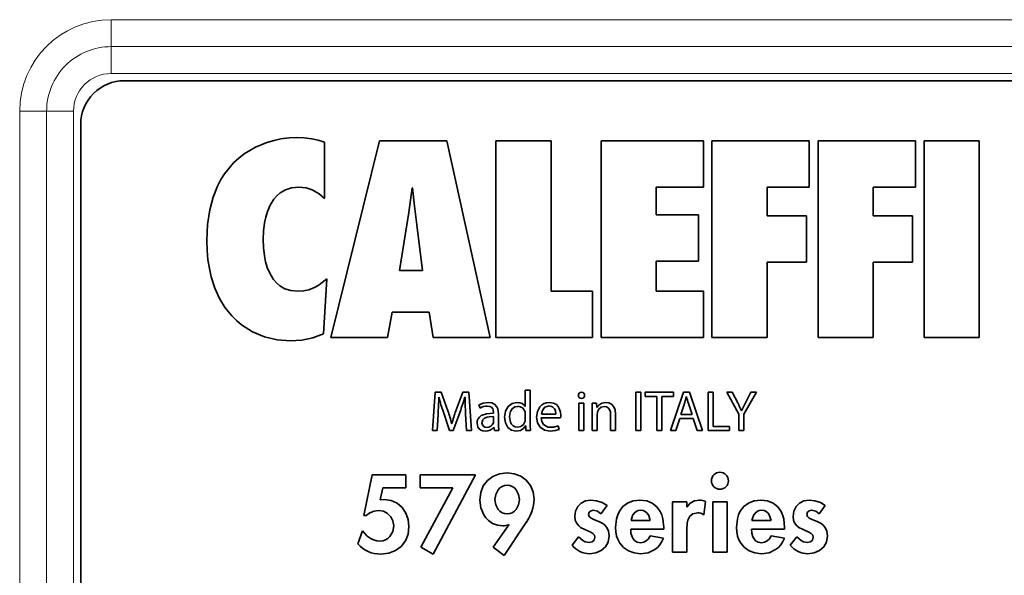
# Model space of a CAD drawing. Extents: x 0 to 210, y 0 to 297.
# Drawn here: x 108 to 116, y 238 to 243 of the extents above; entities that cross this region are included whole.
import ezdxf

# ---------------------------------------------------------------- set-up
doc = ezdxf.new("R2010")
doc.units = 0

msp = doc.modelspace()

# ---------------------------------------------------------------- linework, layer by layer
at = {"color": 7, "lineweight": 13}
for p, q in [((108.470657, 243.257629), (120.470657, 243.257629)), ((108.470657, 243.025879), (108.470657, 243.257629)), ((108.470657, 243.025879), (120.470657, 243.025879)), ((108.470657, 243.025879), (108.470657, 242.794128)), ((120.470657, 242.794128), (108.470657, 242.794128)), ((107.682198, 234.219177), (107.682198, 242.469177)), ((107.913956, 242.469177), (107.682198, 242.469177)), ((107.913956, 234.219177), (107.913956, 242.469177)), ((107.913956, 242.469177), (108.145706, 242.469177)), ((108.145706, 234.219177), (108.145706, 242.469177))]:
    msp.add_line(p, q, dxfattribs=at)
at = {"color": 7, "lineweight": 35}
for p, q in [((108.583206, 242.731628), (120.333206, 242.731628)), ((108.208206, 242.356628), (108.208206, 234.356628)), ((110.307663, 241.717133), (110.307663, 242.202332)), ((110.783401, 242.213318), (110.361816, 240.520096)), ((111.363113, 242.213318), (110.783401, 242.213318)), ((111.735504, 240.520096), (111.363113, 242.213318)), ((112.260399, 242.213318), (111.785316, 242.213318)), ((111.785316, 242.213318), (111.785316, 240.520096)), ((112.260399, 240.920013), (112.260399, 242.213318)), ((113.573303, 242.213318), (112.690941, 242.213318)), ((112.690941, 242.213318), (112.690941, 240.520096)), ((113.573303, 241.813751), (113.573303, 242.213318)), ((114.484245, 242.213318), (113.646423, 242.213318)), ((113.646423, 242.213318), (113.646423, 240.520096)), ((114.484245, 241.813751), (114.484245, 242.213318)), ((115.398506, 242.213318), (114.560638, 242.213318)), ((114.560638, 242.213318), (114.560638, 240.520096)), ((115.398506, 241.813751), (115.398506, 242.213318)), ((115.949333, 242.213318), (115.474899, 242.213318)), ((115.474899, 242.213318), (115.474899, 240.520096)), ((115.949333, 240.520096), (115.949333, 242.213318)), ((111.062805, 241.809097), (111.067451, 241.809097)), ((113.165375, 241.577789), (113.165375, 241.813751)), ((113.165375, 241.813751), (113.573303, 241.813751)), ((114.12085, 241.568817), (114.12085, 241.813751)), ((114.12085, 241.813751), (114.484245, 241.813751)), ((115.035072, 241.568817), (115.035072, 241.813751)), ((115.035072, 241.813751), (115.398506, 241.813751)), ((113.531464, 241.577789), (113.165375, 241.577789)), ((113.531464, 241.178268), (113.531464, 241.577789)), ((114.460983, 241.568817), (114.12085, 241.568817)), ((114.460983, 241.16922), (114.460983, 241.568817)), ((115.375252, 241.568817), (115.035072, 241.568817)), ((115.375252, 241.16922), (115.375252, 241.568817)), ((110.953133, 241.09729), (111.0186, 241.490173)), ((111.102303, 241.490173), (111.153481, 241.09729)), ((113.165375, 240.920013), (113.165375, 241.178268)), ((113.165375, 241.178268), (113.531464, 241.178268)), ((114.12085, 240.520096), (114.12085, 241.16922)), ((114.12085, 241.16922), (114.460983, 241.16922)), ((115.035072, 240.520096), (115.035072, 241.16922)), ((115.035072, 241.16922), (115.375252, 241.16922)), ((111.153481, 241.09729), (110.953133, 241.09729)), ((110.300697, 240.551422), (110.32859, 241.025284)), ((112.616547, 240.920013), (112.260399, 240.920013)), ((112.616547, 240.520096), (112.616547, 240.920013)), ((113.573303, 240.920013), (113.165375, 240.920013)), ((113.573303, 240.520096), (113.573303, 240.920013)), ((110.8508, 240.520096), (110.89035, 240.737976)), ((110.89035, 240.737976), (111.209312, 240.737976)), ((111.209312, 240.737976), (111.244186, 240.520096)), ((110.361816, 240.520096), (110.8508, 240.520096)), ((111.244186, 240.520096), (111.735504, 240.520096)), ((111.785316, 240.520096), (112.616547, 240.520096)), ((112.690941, 240.520096), (113.573303, 240.520096)), ((113.646423, 240.520096), (114.12085, 240.520096)), ((114.560638, 240.520096), (115.035072, 240.520096)), ((115.474899, 240.520096), (115.949333, 240.520096)), ((112.037552, 240.065948), (112.080574, 240.065948)), ((112.037552, 239.924194), (112.037552, 240.065948)), ((112.080574, 240.065948), (112.080574, 239.779007)), ((111.237183, 239.717712), (111.260162, 240.048294)), ((111.260162, 240.048294), (111.314423, 240.048294)), ((111.293884, 240.005615), (111.2929, 240.005615)), ((111.314423, 240.048294), (111.370628, 239.888397)), ((111.440033, 239.888397), (111.498665, 240.048294)), ((111.498665, 240.048294), (111.552925, 240.048294)), ((111.518707, 240.005615), (111.51725, 240.005615)), ((111.552925, 240.048294), (111.573456, 239.717712)), ((112.991577, 240.048294), (113.034103, 240.048294)), ((112.991577, 239.717712), (112.991577, 240.048294)), ((113.034103, 240.048294), (113.034103, 239.717712)), ((113.070824, 240.048294), (113.31472, 240.048294)), ((113.070824, 240.011993), (113.070824, 240.048294)), ((113.171021, 240.011993), (113.070824, 240.011993)), ((113.171021, 239.717712), (113.171021, 240.011993)), ((113.214035, 240.011993), (113.214035, 239.717712)), ((113.31472, 240.011993), (113.214035, 240.011993)), ((113.289902, 239.717712), (113.401802, 240.048294)), ((113.31472, 240.048294), (113.31472, 240.011993)), ((113.401802, 240.048294), (113.453117, 240.048294)), ((113.426727, 240.010529), (113.425766, 240.010529)), ((113.453117, 240.048294), (113.565544, 239.717712)), ((113.614059, 239.717712), (113.614059, 240.048294)), ((113.614059, 240.048294), (113.656578, 240.048294)), ((113.656578, 240.048294), (113.656578, 239.753525)), ((113.772987, 240.048294), (113.821396, 240.048294)), ((113.877106, 239.857971), (113.772987, 240.048294)), ((113.821396, 240.048294), (113.867821, 239.957062)), ((114.030571, 240.048294), (113.920097, 239.858475)), ((113.934776, 239.957062), (113.982193, 240.048294)), ((113.982193, 240.048294), (114.030571, 240.048294)), ((111.64888, 239.91095), (111.63913, 239.939392)), ((112.03656, 239.924194), (112.037552, 239.924194)), ((112.500687, 239.955093), (112.543701, 239.955093)), ((112.500687, 239.717712), (112.500687, 239.955093)), ((112.543701, 239.955093), (112.543701, 239.717712)), ((112.613136, 239.955093), (112.65126, 239.955093)), ((112.615089, 239.717712), (112.615089, 239.890854)), ((112.65126, 239.955093), (112.653709, 239.915863)), ((112.653709, 239.915863), (112.654671, 239.915863)), ((113.409142, 239.950684), (113.3769, 239.855042)), ((113.476097, 239.855042), (113.443855, 239.950195)), ((113.900558, 239.88887), (113.901543, 239.88887)), ((111.286545, 239.859467), (111.277748, 239.717712)), ((111.385284, 239.719666), (111.332008, 239.877106)), ((111.475716, 239.880051), (111.417549, 239.719666)), ((111.531898, 239.717712), (111.523598, 239.8629)), ((111.764252, 239.868774), (111.764252, 239.873672)), ((111.765213, 239.797668), (111.765213, 239.838837)), ((111.80677, 239.863388), (111.80677, 239.774612)), ((112.037552, 239.817261), (112.037552, 239.858475)), ((112.342163, 239.828568), (112.17598, 239.828568)), ((112.176476, 239.859467), (112.302094, 239.859467)), ((112.658104, 239.860443), (112.658104, 239.717712)), ((112.773445, 239.717712), (112.773445, 239.854538)), ((112.81646, 239.859467), (112.81646, 239.717712)), ((113.368103, 239.821686), (113.333878, 239.717712)), ((113.484894, 239.821686), (113.368103, 239.821686)), ((113.3769, 239.855042), (113.476097, 239.855042)), ((113.520081, 239.717712), (113.484894, 239.821686)), ((113.877106, 239.717712), (113.877106, 239.857971)), ((113.920097, 239.858475), (113.920097, 239.717712)), ((111.417549, 239.719666), (111.385284, 239.719666)), ((111.403862, 239.777054), (111.405319, 239.777054)), ((111.76815, 239.74762), (111.766693, 239.74762)), ((111.771561, 239.717712), (111.76815, 239.74762)), ((112.041954, 239.758911), (112.040962, 239.758911)), ((112.0439, 239.717712), (112.041954, 239.758911)), ((112.322624, 239.758423), (112.329933, 239.727524)), ((113.656578, 239.753525), (113.79734, 239.753525)), ((113.79734, 239.753525), (113.79734, 239.717712)), ((111.277748, 239.717712), (111.237183, 239.717712)), ((111.573456, 239.717712), (111.531898, 239.717712)), ((111.810677, 239.717712), (111.771561, 239.717712)), ((112.08252, 239.717712), (112.0439, 239.717712)), ((112.543701, 239.717712), (112.500687, 239.717712)), ((112.658104, 239.717712), (112.615089, 239.717712)), ((112.81646, 239.717712), (112.773445, 239.717712)), ((113.034103, 239.717712), (112.991577, 239.717712)), ((113.214035, 239.717712), (113.171021, 239.717712)), ((113.333878, 239.717712), (113.289902, 239.717712)), ((113.565544, 239.717712), (113.520081, 239.717712)), ((113.79734, 239.717712), (113.614059, 239.717712)), ((113.920097, 239.717712), (113.877106, 239.717712)), ((110.647652, 238.986832), (110.719093, 239.336136)), ((110.719093, 239.336136), (111.008438, 239.336136)), ((111.008438, 239.336136), (111.008438, 239.223221)), ((111.133583, 239.336136), (111.609047, 239.336136)), ((111.133583, 239.223221), (111.133583, 239.336136)), ((111.609047, 239.336136), (111.244728, 238.653381)), ((110.810822, 239.223221), (110.78791, 239.12178)), ((111.008438, 239.223221), (110.810822, 239.223221)), ((111.412331, 239.223221), (111.133583, 239.223221)), ((111.137978, 238.714233), (111.412331, 239.223221)), ((110.78791, 239.12178), (110.821411, 239.12355)), ((112.742271, 239.073273), (112.689346, 239.001816)), ((113.305801, 239.104156), (113.429306, 239.104156)), ((113.305801, 238.671021), (113.305801, 239.104156)), ((113.429306, 239.104156), (113.429306, 239.059143)), ((113.429306, 239.059143), (113.431076, 239.059143)), ((113.589851, 239.107681), (113.57486, 238.993011)), ((113.653328, 239.104156), (113.776787, 239.104156)), ((113.653328, 238.671021), (113.653328, 239.104156)), ((113.776787, 239.104156), (113.776787, 238.671021)), ((114.622604, 239.073273), (114.569679, 239.001816)), ((110.667938, 238.986832), (110.647652, 238.986832)), ((111.760674, 238.712494), (111.8974, 238.90567)), ((112.032364, 238.904785), (111.855934, 238.642792)), ((111.8974, 238.90567), (111.895638, 238.90744)), ((112.949539, 238.944473), (113.114471, 238.944473)), ((113.230911, 238.882736), (113.230911, 238.867737)), ((113.991119, 238.944473), (114.156052, 238.944473)), ((114.272491, 238.882736), (114.272491, 238.867737)), ((110.596489, 238.741577), (110.635292, 238.852753)), ((112.440605, 238.729248), (112.497063, 238.802444)), ((113.230911, 238.867737), (112.946007, 238.867737)), ((113.114471, 238.810394), (113.228287, 238.79187)), ((113.429306, 238.865967), (113.429306, 238.671021)), ((114.272491, 238.867737), (113.987587, 238.867737)), ((114.156052, 238.810394), (114.269867, 238.79187)), ((114.320938, 238.729248), (114.377396, 238.802444)), ((111.244728, 238.653381), (111.137978, 238.714233)), ((111.855934, 238.642792), (111.760674, 238.712494)), ((113.429306, 238.671021), (113.305801, 238.671021)), ((113.776787, 238.671021), (113.653328, 238.671021))]:
    msp.add_line(p, q, dxfattribs=at)
for points in [[(110.06546, 242.24263), (110.004044, 242.239868), (109.933205, 242.230515), (109.873909, 242.217819), (109.811844, 242.199554), (109.714157, 242.159088), (109.617241, 242.101242), (109.570442, 242.064972), (109.525497, 242.023376), (109.485474, 241.979218), (109.448021, 241.929794), (109.416283, 241.879578), (109.387444, 241.824509), (109.348915, 241.727936), (109.319717, 241.618103), (109.301208, 241.494247), (109.294739, 241.35553)], [(110.307663, 242.202332), (110.254143, 242.219513), (110.199417, 242.231613), (110.13308, 242.23999), (110.06546, 242.24263)], [(109.779114, 241.366867), (109.781815, 241.435074), (109.790741, 241.506302), (109.801414, 241.556458), (109.816193, 241.605347), (109.840202, 241.661163), (109.871613, 241.711395), (109.897034, 241.740768), (109.926315, 241.766159), (109.971725, 241.792755), (110.02491, 241.809769), (110.086403, 241.81575)], [(110.086403, 241.81575), (110.149048, 241.809952), (110.201996, 241.792984), (110.26107, 241.756973), (110.307663, 241.717133)], [(111.0186, 241.490173), (111.035233, 241.596405), (111.062805, 241.809097)], [(111.067451, 241.809097), (111.084007, 241.64975), (111.102303, 241.490173)], [(109.294739, 241.35553), (109.297203, 241.270477), (109.304459, 241.18985), (109.316193, 241.114288), (109.33223, 241.043076), (109.364067, 240.944016), (109.404541, 240.854813), (109.45295, 240.775421), (109.508606, 240.705841), (109.549393, 240.664886), (109.592896, 240.628265), (109.687218, 240.568024), (109.789925, 240.52507), (109.899384, 240.499329), (110.013962, 240.490753)], [(110.07711, 240.917618), (110.017883, 240.92337), (109.96656, 240.939758), (109.922646, 240.9655), (109.894279, 240.990173), (109.869606, 241.018829), (109.839035, 241.06813), (109.815598, 241.123352), (109.801117, 241.172134), (109.790619, 241.222687), (109.781799, 241.295532), (109.779114, 241.366867)], [(110.32859, 241.025284), (110.261345, 240.972885), (110.227226, 240.952667), (110.172729, 240.930573), (110.127533, 240.920914), (110.07711, 240.917618)], [(110.013962, 240.490753), (110.113701, 240.497452), (110.207169, 240.517639), (110.300697, 240.551422)], [(111.523598, 239.8629), (111.519218, 239.960541), (111.518707, 240.005615)], [(112.548599, 240.021805), (112.546921, 240.011459), (112.541496, 240.003052), (112.532776, 239.997391), (112.521217, 239.995331)], [(112.522263, 240.048798), (112.533089, 240.046707), (112.54142, 240.040985), (112.546753, 240.03244), (112.548599, 240.021805)], [(111.63913, 239.939392), (111.674126, 239.954727), (111.716835, 239.96051)], [(111.764252, 239.873672), (111.761848, 239.893921), (111.757751, 239.904663), (111.745926, 239.918732), (111.731262, 239.925903), (111.71048, 239.928619)], [(111.716835, 239.96051), (111.748611, 239.956604), (111.772301, 239.945892), (111.793083, 239.923462), (111.80117, 239.904846), (111.80677, 239.863388)], [(111.859161, 239.832962), (111.867416, 239.8862), (111.890373, 239.926346), (111.92424, 239.951675), (111.96521, 239.96051)], [(111.973534, 239.926636), (111.94664, 239.921112), (111.925659, 239.90567), (111.911133, 239.882034), (111.904808, 239.859955), (111.902649, 239.834946)], [(111.96521, 239.96051), (111.989716, 239.957611), (112.009804, 239.94986), (112.025742, 239.938156), (112.03656, 239.924194)], [(112.134941, 239.832474), (112.142586, 239.88269), (112.164566, 239.92334), (112.180496, 239.938873), (112.199471, 239.950577), (112.221329, 239.957947), (112.24588, 239.96051)], [(112.24247, 239.929611), (112.22271, 239.926483), (112.206787, 239.91806), (112.194443, 239.905746), (112.18544, 239.89093), (112.176476, 239.859467)], [(112.302094, 239.859467), (112.297256, 239.890869), (112.289719, 239.906204), (112.271484, 239.922943), (112.24247, 239.929611)], [(112.24588, 239.96051), (112.27993, 239.955246), (112.305534, 239.941208), (112.32048, 239.925568), (112.331261, 239.907303), (112.340828, 239.877274), (112.34362, 239.848663)], [(112.654671, 239.915863), (112.671471, 239.937469), (112.69783, 239.953949), (112.732872, 239.96051)], [(112.718712, 239.924683), (112.69278, 239.918579), (112.672935, 239.902664), (112.661018, 239.880539)], [(112.773445, 239.854538), (112.77121, 239.878815), (112.763977, 239.899536), (112.750938, 239.915009), (112.736855, 239.92215), (112.718712, 239.924683)], [(112.732872, 239.96051), (112.75663, 239.957138), (112.781212, 239.945175), (112.802071, 239.921844), (112.812546, 239.895218), (112.81646, 239.859467)], [(111.622002, 239.780487), (111.624367, 239.800781), (111.631378, 239.818573), (111.642914, 239.833771), (111.658852, 239.846344), (111.703461, 239.863266), (111.764252, 239.868774)], [(111.765213, 239.838837), (111.727821, 239.837158), (111.71019, 239.833862), (111.687378, 239.824783), (111.671112, 239.809036), (111.665016, 239.785385)], [(111.960312, 239.712326), (111.920387, 239.721039), (111.888298, 239.745605), (111.866928, 239.783691), (111.859161, 239.832962)], [(111.902649, 239.834946), (111.910454, 239.790817), (111.920464, 239.772644), (111.93454, 239.758682), (111.951714, 239.750168), (111.972549, 239.747147)], [(112.251266, 239.712814), (112.202362, 239.721436), (112.165787, 239.745789), (112.142876, 239.783569), (112.134941, 239.832474)], [(112.17598, 239.828568), (112.181664, 239.794617), (112.19606, 239.770172), (112.217186, 239.754547), (112.236244, 239.748199), (112.257118, 239.746155)], [(111.694351, 239.712326), (111.672356, 239.714981), (111.654297, 239.722366), (111.640205, 239.733536), (111.630112, 239.747559), (111.622002, 239.780487)], [(111.665016, 239.785385), (111.668236, 239.767212), (111.676964, 239.754395), (111.689911, 239.746735), (111.705589, 239.744202)], [(111.766693, 239.74762), (111.753143, 239.733032), (111.734581, 239.721161), (111.715866, 239.714691), (111.694351, 239.712326)], [(112.040962, 239.758911), (112.022774, 239.735062), (111.995453, 239.718506), (111.960312, 239.712326)], [(111.972549, 239.747147), (111.999969, 239.753311), (112.022179, 239.770905), (112.035599, 239.79863)], [(112.329933, 239.727524), (112.299034, 239.71759), (112.251266, 239.712814)], [(112.257118, 239.746155), (112.284203, 239.747803), (112.322624, 239.758423)], [(111.645996, 239.118256), (111.653885, 239.183487), (111.676437, 239.240479), (111.712029, 239.287628), (111.759018, 239.323303), (111.815758, 239.345901), (111.880608, 239.35379)], [(111.880608, 239.35379), (111.943512, 239.346313), (111.99942, 239.324814), (112.046356, 239.29071), (112.082336, 239.245453), (112.105377, 239.19043), (112.113495, 239.127075)], [(111.881516, 239.24794), (111.858261, 239.245056), (111.83757, 239.236938), (111.819603, 239.224396), (111.804535, 239.208237), (111.783745, 239.168289), (111.77652, 239.12355)], [(111.987366, 239.12355), (111.980003, 239.168289), (111.958923, 239.208237), (111.943695, 239.224396), (111.925591, 239.236938), (111.904808, 239.245056), (111.881516, 239.24794)], [(110.821411, 239.12355), (110.882317, 239.115067), (110.934624, 239.091278), (110.977226, 239.054642), (111.009018, 239.007629), (111.028908, 238.952744), (111.035782, 238.892426)], [(111.843575, 238.89772), (111.797394, 238.903137), (111.756538, 238.918472), (111.721436, 238.942322), (111.699135, 238.964981), (111.680481, 238.991089), (111.654861, 239.051285), (111.645996, 239.118256)], [(111.77652, 239.12355), (111.783745, 239.078812), (111.804535, 239.038864), (111.819603, 239.022705), (111.83757, 239.010162), (111.858261, 239.002045), (111.881516, 238.999161)], [(111.881516, 238.999161), (111.904808, 239.002045), (111.925591, 239.010162), (111.943695, 239.022705), (111.958923, 239.038864), (111.980003, 239.078812), (111.987366, 239.12355)], [(112.465286, 238.977997), (112.471802, 239.023743), (112.490349, 239.062424), (112.519402, 239.092255), (112.557434, 239.111465), (112.602913, 239.118256)], [(112.602913, 239.118256), (112.651588, 239.113449), (112.700661, 239.098663), (112.742271, 239.073273)], [(112.815437, 238.883606), (112.823807, 238.958481), (112.834282, 238.992249), (112.848953, 239.02298), (112.878845, 239.062393), (112.918205, 239.092407), (112.967056, 239.111542), (113.025414, 239.118256)], [(113.025414, 239.118256), (113.084076, 239.111435), (113.132431, 239.092056), (113.170799, 239.061722), (113.199478, 239.022034), (113.213371, 238.99118), (113.223175, 238.957367), (113.230911, 238.882736)], [(113.431076, 239.059143), (113.45977, 239.091339), (113.495895, 239.111359), (113.538689, 239.118256)], [(113.857018, 238.883606), (113.865387, 238.958481), (113.875862, 238.992249), (113.890533, 239.02298), (113.920425, 239.062393), (113.959785, 239.092407), (114.008636, 239.111542), (114.066994, 239.118256)], [(114.066994, 239.118256), (114.125656, 239.111435), (114.174019, 239.092056), (114.212379, 239.061722), (114.241066, 239.022034), (114.254951, 238.99118), (114.264755, 238.957367), (114.272491, 238.882736)], [(114.345619, 238.977997), (114.352135, 239.023743), (114.370682, 239.062424), (114.399734, 239.092255), (114.437767, 239.111465), (114.483246, 239.118256)], [(114.483246, 239.118256), (114.531921, 239.113449), (114.580994, 239.098663), (114.622604, 239.073273)], [(110.774643, 239.030045), (110.736214, 239.024521), (110.699333, 239.009399), (110.667938, 238.986832)], [(110.904358, 238.89772), (110.897896, 238.939255), (110.879791, 238.97554), (110.851952, 239.004303), (110.816261, 239.023224), (110.774643, 239.030045)], [(112.55175, 238.864197), (112.51445, 238.883499), (112.49791, 238.896347), (112.478096, 238.921646), (112.468689, 238.946655), (112.465286, 238.977997)], [(112.624062, 239.031799), (112.60453, 239.026901), (112.5895, 239.013779), (112.583496, 238.994766)], [(112.583496, 238.994766), (112.589119, 238.977356), (112.604248, 238.964203), (112.635353, 238.949722), (112.672592, 238.934784)], [(112.689346, 239.001816), (112.65937, 239.023102), (112.624062, 239.031799)], [(113.032433, 239.031799), (113.010963, 239.02887), (112.992683, 239.020691), (112.975685, 239.006073), (112.962791, 238.987122), (112.949539, 238.944473)], [(113.114471, 238.944473), (113.101059, 238.986725), (113.087914, 239.005966), (113.070747, 239.020813), (113.052994, 239.0289), (113.032433, 239.031799)], [(113.523705, 239.008881), (113.482292, 239.001022), (113.455063, 238.979904), (113.438423, 238.946976), (113.432663, 238.921143), (113.429306, 238.865967)], [(114.074013, 239.031799), (114.052544, 239.02887), (114.034264, 239.020691), (114.017273, 239.006073), (114.004372, 238.987122), (113.991119, 238.944473)], [(114.156052, 238.944473), (114.142639, 238.986725), (114.129494, 239.005966), (114.112328, 239.020813), (114.094574, 239.0289), (114.074013, 239.031799)], [(114.432083, 238.864197), (114.394783, 238.883499), (114.378242, 238.896347), (114.358429, 238.921646), (114.349022, 238.946655), (114.345619, 238.977997)], [(114.504395, 239.031799), (114.484863, 239.026901), (114.469833, 239.013779), (114.463829, 238.994766)], [(114.463829, 238.994766), (114.469452, 238.977356), (114.484581, 238.964203), (114.515686, 238.949722), (114.552925, 238.934784)], [(114.569679, 239.001816), (114.539703, 239.023102), (114.504395, 239.031799)], [(110.78524, 238.766296), (110.810287, 238.768936), (110.83287, 238.776459), (110.854073, 238.78923), (110.871925, 238.806213), (110.89592, 238.84816), (110.904358, 238.89772)], [(111.035782, 238.892426), (111.02774, 238.825104), (111.004677, 238.766937), (110.968185, 238.719315), (110.919861, 238.683594), (110.86129, 238.661163), (110.794067, 238.653381)], [(112.672592, 238.934784), (112.706223, 238.917236), (112.72155, 238.905823), (112.741158, 238.884186), (112.756142, 238.852386), (112.761688, 238.810394)], [(113.03157, 238.656921), (112.974846, 238.663147), (112.925751, 238.68103), (112.884895, 238.709396), (112.852898, 238.747025), (112.836884, 238.776428), (112.825188, 238.809021), (112.817902, 238.845032), (112.815437, 238.883606)], [(114.073151, 238.656921), (114.016426, 238.663147), (113.967331, 238.68103), (113.926476, 238.709396), (113.894478, 238.747025), (113.878464, 238.776428), (113.866768, 238.809021), (113.859489, 238.845032), (113.857018, 238.883606)], [(114.552925, 238.934784), (114.586555, 238.917236), (114.601883, 238.905823), (114.62149, 238.884186), (114.636475, 238.852386), (114.642021, 238.810394)], [(110.635292, 238.852753), (110.675941, 238.808365), (110.702362, 238.789795), (110.731316, 238.776062), (110.75769, 238.768829), (110.78524, 238.766296)], [(112.497063, 238.802444), (112.533203, 238.770599), (112.554222, 238.759323), (112.588791, 238.752167)], [(112.638184, 238.79892), (112.633598, 238.818024), (112.621117, 238.832245), (112.601646, 238.843765), (112.55175, 238.864197)], [(112.588791, 238.752167), (112.613747, 238.758011), (112.631454, 238.774246), (112.638184, 238.79892)], [(112.761688, 238.810394), (112.752892, 238.757507), (112.728546, 238.714828), (112.69175, 238.683243), (112.645599, 238.663651), (112.593185, 238.656921)], [(112.946007, 238.867737), (112.948677, 238.8349), (112.957375, 238.803619), (112.967278, 238.784851), (112.980774, 238.769318), (113.002876, 238.756119), (113.03157, 238.751282)], [(113.03157, 238.751282), (113.058128, 238.755295), (113.080063, 238.766525), (113.099411, 238.78566), (113.114471, 238.810394)], [(113.228287, 238.79187), (113.215012, 238.761383), (113.197838, 238.734543), (113.176918, 238.711273), (113.152748, 238.691971), (113.09642, 238.665848), (113.03157, 238.656921)], [(113.987587, 238.867737), (113.990257, 238.8349), (113.998962, 238.803619), (114.008858, 238.784851), (114.022354, 238.769318), (114.044464, 238.756119), (114.073151, 238.751282)], [(114.073151, 238.751282), (114.099709, 238.755295), (114.121643, 238.766525), (114.140991, 238.78566), (114.156052, 238.810394)], [(114.269867, 238.79187), (114.256592, 238.761383), (114.239426, 238.734543), (114.218498, 238.711273), (114.194328, 238.691971), (114.138, 238.665848), (114.073151, 238.656921)], [(114.377396, 238.802444), (114.413544, 238.770599), (114.434555, 238.759323), (114.469124, 238.752167)], [(114.518517, 238.79892), (114.513931, 238.818024), (114.50145, 238.832245), (114.481979, 238.843765), (114.432083, 238.864197)], [(114.469124, 238.752167), (114.494087, 238.758011), (114.511787, 238.774246), (114.518517, 238.79892)], [(114.642021, 238.810394), (114.633224, 238.757507), (114.608879, 238.714828), (114.572083, 238.683243), (114.525932, 238.663651), (114.473518, 238.656921)]]:
    msp.add_lwpolyline(points, dxfattribs=at)
at = {"color": 7, "lineweight": 13}
for radius, start, end in [(0.788461, 90.000003, 179.999995), (0.556704, 90.000003, 180.000005), (0.324948, 90.000023, 180.000005)]:
    msp.add_arc((108.470657, 242.469177), radius, start, end, dxfattribs=at)
at = {"color": 7, "lineweight": 35}
for centre, radius, start, end in [((108.583206, 242.356628), 0.375, 90.000003, 180.000005), ((106.898735, 240.124313), 4.395781, 356.545771, 358.452611), ((112.738617, 240.366257), 1.489138, 194.016226, 199.175191), ((109.605095, 240.569412), 1.993572, 339.769886, 343.571556), ((112.521523, 240.022629), 0.026148, 88.379841, 181.636686), ((112.520836, 240.020798), 0.025454, 177.562283, 270.853068), ((112.454819, 240.247604), 0.999461, 342.717511, 346.278497), ((114.156151, 240.183762), 0.749646, 193.359408, 198.154242), ((110.084518, 239.442337), 1.3612, 14.235461, 19.128192), ((112.615005, 239.459229), 1.250808, 159.934562, 165.279267), ((111.71077, 239.810928), 0.117673, 90.140158, 121.74875), ((111.973679, 239.86351), 0.063181, 11.948135, 90.126498), ((111.759949, 239.897751), 0.855135, 359.538089, 3.845128), ((112.622032, 239.31636), 1.400868, 24.12222, 27.21655), ((114.926407, 239.42923), 1.123268, 151.973731, 155.843962), ((111.961975, 239.815598), 0.075571, 347.023912, 1.26694), ((111.961853, 239.859711), 0.075687, 359.057817, 12.904152), ((112.188301, 239.850082), 0.155341, 352.039841, 359.475344), ((112.720352, 239.861893), 0.062233, 162.554541, 181.331417), ((111.707207, 239.80304), 0.058769, 268.42514, 341.00779), ((111.720772, 239.798553), 0.044462, 340.784214, 358.848473), ((112.139084, 239.76799), 0.332303, 178.858312, 188.703801), ((112.831657, 239.771118), 0.751082, 179.397815, 184.07744), ((113.715485, 239.285446), 0.073689, 90.322483, 179.680953), ((113.714638, 239.285477), 0.073671, 0.302377, 89.664469), ((113.714851, 239.285675), 0.073024, 179.861885, 270.172323), ((113.715271, 239.28566), 0.073006, 269.840745, 0.15484), ((113.535492, 238.975357), 0.142994, 67.667326, 88.717272), ((113.524567, 238.920959), 0.087893, 55.081958, 90.561888), ((111.844513, 239.038055), 0.140309, 269.615137, 291.373654), ((112.594208, 238.855942), 0.199091, 219.519893, 269.704592), ((114.474541, 238.855942), 0.199091, 219.519893, 269.704592)]:
    msp.add_arc(centre, radius, start, end, dxfattribs=at)
for centre, major_axis, ratio, start_param, end_param in [((109.850876, 238.478226), (2.25209, 0.718048), 0.303641, 5.91807124, 6.18671979), ((111.490318, 240.355362), (-0.812439, -1.676575), 0.360611, 6.13284887, 6.45616943)]:
    msp.add_ellipse(centre, major_axis=major_axis, ratio=ratio, start_param=start_param, end_param=end_param, dxfattribs=at)

doc.saveas('drawing.dxf')
